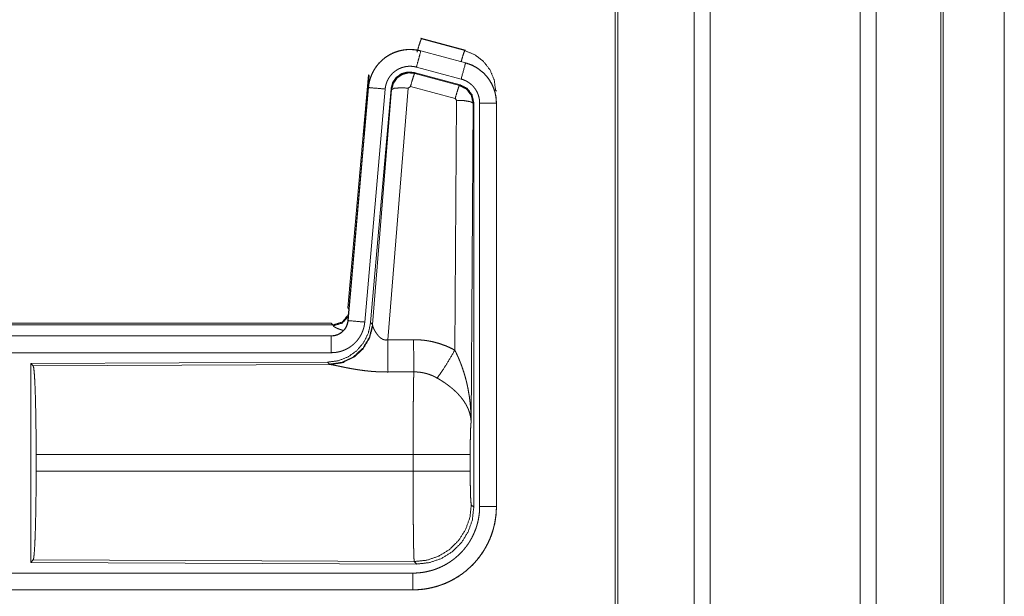
# Model space of a CAD drawing. Units: inches. Extents: x 22 to 136, y 14 to 121.
# Drawn here: x 30 to 33, y 57 to 59 of the extents above; entities that cross this region are included whole.
import ezdxf

# ---------------------------------------------------------------- set-up
doc = ezdxf.new("R2010")
doc.units = ezdxf.units.IN
doc.header["$MEASUREMENT"] = 0
doc.layers.add('1', color=7, linetype='Continuous', true_color=0xffffff)

msp = doc.modelspace()

# ---------------------------------------------------------------- linework, layer by layer
at = {"layer": '1', "color": 18, "linetype": 'Continuous', "lineweight": 18}
for p, q in [((32.1326, 17.6801), (32.1326, 88.8367)), ((32.1804, 88.8401), (32.1804, 17.6766)), ((32.6285, 17.6766), (32.6285, 88.8413)), ((32.6763, 88.839), (32.6763, 17.6789)), ((31.9043, 88.7798), (31.9043, 17.7369)), ((32.8696, 17.7358), (32.8696, 88.781)), ((32.8769, 88.7787), (32.8769, 17.7381)), ((31.8969, 17.7427), (31.8969, 88.7752)), ((33.0595, 80.4698), (33.0595, 54.0419)), ((33.0595, 54.0419), (33.0595, 80.4698)), ((31.3158, 58.9396), (31.3174, 58.9373)), ((31.3158, 58.9396), (31.4494, 58.9038)), ((31.3174, 58.9373), (31.4473, 58.9022)), ((31.3157, 58.9012), (31.3158, 58.9016)), ((31.3157, 58.9012), (31.4493, 58.8654)), ((31.4494, 58.8658), (31.3158, 58.9016)), ((31.4473, 58.9022), (31.4494, 58.9038)), ((31.4363, 58.8171), (31.3027, 58.8529)), ((31.4493, 58.8654), (31.4494, 58.8658)), ((31.098, 58.1327), (31.159, 58.8298)), ((31.1469, 58.6537), (31.161, 58.827)), ((31.161, 58.827), (31.159, 58.8298)), ((31.2959, 58.8366), (31.2975, 58.8342)), ((31.4333, 58.7998), (31.2959, 58.8366)), ((31.2975, 58.8342), (31.4312, 58.7982)), ((31.2846, 58.7946), (31.2783, 58.7902)), ((31.4183, 58.7586), (31.2846, 58.7946)), ((31.4312, 58.7982), (31.4333, 58.7998)), ((31.159, 58.7918), (31.098, 58.0947)), ((31.0984, 58.0947), (31.1594, 58.7918)), ((31.2092, 58.7874), (31.1482, 58.0904)), ((31.1594, 58.7918), (31.159, 58.7918)), ((31.2269, 58.7883), (31.1657, 58.0891)), ((31.1714, 58.0829), (31.2286, 58.7859)), ((31.2783, 58.7902), (31.2171, 58.0372)), ((31.2286, 58.7859), (31.2269, 58.7883)), ((31.542, 58.7831), (31.5395, 58.7812)), ((31.4173, 58.0064), (31.422, 58.7537)), ((31.422, 58.7537), (31.4183, 58.7586)), ((31.4719, 58.7451), (31.4661, 57.7919)), ((31.474, 58.7467), (31.4719, 58.7451)), ((31.474, 57.5365), (31.474, 58.7467)), ((31.4916, 57.539), (31.4916, 58.7451)), ((31.5416, 58.7451), (31.5416, 57.539)), ((31.5416, 58.7451), (31.542, 58.7451)), ((31.542, 57.539), (31.542, 58.7451)), ((31.098, 58.1327), (31.101, 58.1294)), ((25.5168, 58.0871), (31.0482, 58.0871)), ((31.0531, 58.0818), (31.0482, 58.0871)), ((31.0984, 58.0947), (31.098, 58.0947)), ((31.1657, 58.0891), (31.1714, 58.0829)), ((26.0826, 58.0818), (31.0531, 58.0818)), ((31.0541, 58.0793), (31.0531, 58.0818)), ((31.1714, 58.0829), (31.1721, 58.0781)), ((31.0482, 58.0491), (25.5168, 58.0491)), ((26.5566, 58.0487), (31.0482, 58.0487)), ((31.0482, 58.0487), (31.0482, 58.0491)), ((31.0482, 57.9988), (26.5566, 57.9988)), ((31.0369, 57.9705), (30.1499, 57.9666)), ((31.0425, 57.9643), (31.0369, 57.9705)), ((30.1499, 57.9666), (30.1499, 57.3717)), ((30.1499, 57.9666), (30.1572, 57.9593)), ((30.1572, 57.9593), (31.0463, 57.9632)), ((31.0463, 57.9632), (31.0425, 57.9643)), ((30.1661, 57.6442), (30.1661, 57.694)), ((31.2927, 57.694), (30.1661, 57.694)), ((31.2927, 57.6442), (31.2927, 57.694)), ((31.4633, 57.694), (31.4633, 57.6442)), ((30.1661, 57.6442), (31.2927, 57.6442)), ((31.4667, 57.5439), (31.474, 57.5365)), ((31.5416, 57.539), (31.542, 57.539)), ((30.1572, 57.3789), (30.1499, 57.3717)), ((30.1499, 57.3717), (31.3034, 57.3666)), ((31.2961, 57.374), (30.1572, 57.3789)), ((31.3034, 57.3666), (31.2961, 57.374)), ((26.5566, 57.3395), (31.2921, 57.3395)), ((31.2921, 57.2891), (25.5168, 57.2891)), ((31.2921, 57.2895), (26.5566, 57.2895)), ((31.2921, 57.2895), (31.2921, 57.2891))]:
    msp.add_line(p, q, dxfattribs=at)
for points, knots in [([(31.3045, 58.8977), (31.3103, 58.9177), (31.3149, 58.9319), (31.3174, 58.9373)], [0, 0, 0.499916, 0.857144, 1, 1]), ([(31.3158, 58.9016), (31.3024, 58.9044), (31.2889, 58.9057), (31.2753, 58.9056), (31.2617, 58.904), (31.2485, 58.9009), (31.2356, 58.8964), (31.2233, 58.8905), (31.2118, 58.8833), (31.2011, 58.8749), (31.1913, 58.8654), (31.1827, 58.8548), (31.1753, 58.8434), (31.1691, 58.8313), (31.1643, 58.8185), (31.1609, 58.8053), (31.159, 58.7918)], [0, 0, 0.062531, 0.125057, 0.187567, 0.250058, 0.312553, 0.375034, 0.437521, 0.5, 0.562483, 0.624946, 0.687454, 0.749941, 0.812455, 0.874945, 0.93748, 1, 1]), ([(31.1594, 58.7918), (31.1597, 58.7952), (31.1602, 58.7986), (31.1607, 58.802), (31.1613, 58.8053), (31.1628, 58.8119), (31.1647, 58.8184), (31.1669, 58.8248), (31.1695, 58.8311), (31.1709, 58.8342), (31.1724, 58.8373), (31.1732, 58.8388), (31.174, 58.8403), (31.1748, 58.8418), (31.1756, 58.8433), (31.1792, 58.8491), (31.1831, 58.8546), (31.1872, 58.86), (31.1916, 58.8651), (31.194, 58.8675), (31.1964, 58.87), (31.1976, 58.8711), (31.1988, 58.8723), (31.2001, 58.8735), (31.2014, 58.8746), (31.2066, 58.8789), (31.2121, 58.883), (31.2177, 58.8867), (31.2235, 58.8901), (31.2265, 58.8917), (31.2296, 58.8932), (31.2311, 58.8939), (31.2327, 58.8946), (31.2343, 58.8953), (31.2358, 58.896), (31.2422, 58.8984), (31.2486, 58.9005), (31.2552, 58.9022), (31.2618, 58.9036), (31.2651, 58.9041), (31.2685, 58.9046), (31.2702, 58.9047), (31.2719, 58.9049), (31.2736, 58.9051), (31.2753, 58.9052), (31.2821, 58.9054), (31.2889, 58.9053), (31.2956, 58.9048), (31.3024, 58.904), (31.309, 58.9028), (31.3157, 58.9012)], [0, 0, 0.015748, 0.031517, 0.047258, 0.062947, 0.094168, 0.125294, 0.156393, 0.187581, 0.20322, 0.218929, 0.226814, 0.234688, 0.242559, 0.250381, 0.281643, 0.312774, 0.343863, 0.375028, 0.390659, 0.406345, 0.414206, 0.422079, 0.429946, 0.437798, 0.469094, 0.500245, 0.531338, 0.562472, 0.578085, 0.59376, 0.601613, 0.609471, 0.617358, 0.625226, 0.656541, 0.687698, 0.718805, 0.749918, 0.765516, 0.78116, 0.789013, 0.796856, 0.804735, 0.81262, 0.843978, 0.875169, 0.90627, 0.937386, 0.968595, 1, 1]), ([(31.3157, 58.9012), (31.3091, 58.8766), (31.3027, 58.8529)], [0, 0, 0.509774, 1, 1]), ([(31.4363, 58.8693), (31.4413, 58.8862), (31.4452, 58.8978), (31.4473, 58.9022)], [0, 0, 0.507339, 0.859519, 1, 1]), ([(31.4473, 58.9022), (31.4774, 58.8897), (31.5032, 58.8698), (31.523, 58.8438), (31.5353, 58.8136), (31.5395, 58.7812)], [0, 0, 0.199755, 0.39952, 0.599444, 0.799608, 1, 1]), ([(31.3027, 58.8529), (31.2988, 58.8539), (31.2948, 58.8546), (31.2907, 58.8551), (31.2867, 58.8554), (31.2827, 58.8555), (31.2786, 58.8553), (31.2776, 58.8552), (31.2765, 58.8552), (31.2755, 58.8551), (31.2745, 58.8549), (31.2725, 58.8547), (31.2705, 58.8544), (31.2665, 58.8535), (31.2626, 58.8525), (31.2587, 58.8513), (31.2549, 58.8498), (31.2531, 58.849), (31.2512, 58.8482), (31.2494, 58.8473), (31.2476, 58.8463), (31.2441, 58.8443), (31.2407, 58.842), (31.2374, 58.8396), (31.2343, 58.837), (31.2328, 58.8357), (31.2313, 58.8342), (31.2299, 58.8328), (31.2285, 58.8313), (31.2258, 58.8283), (31.2233, 58.8251), (31.221, 58.8217), (31.2189, 58.8183), (31.2184, 58.8174), (31.2179, 58.8165), (31.2174, 58.8156), (31.217, 58.8147), (31.2161, 58.8128), (31.2152, 58.811), (31.2137, 58.8072), (31.2124, 58.8034), (31.2112, 58.7995), (31.2103, 58.7955), (31.21, 58.7935), (31.2097, 58.7915), (31.2094, 58.7895), (31.2092, 58.7874)], [0, 0, 0.031398, 0.062603, 0.093722, 0.124824, 0.156002, 0.187372, 0.19525, 0.203133, 0.21098, 0.218832, 0.234461, 0.250074, 0.281197, 0.312279, 0.343437, 0.374763, 0.390519, 0.406237, 0.421901, 0.437525, 0.468651, 0.499752, 0.530906, 0.562196, 0.57791, 0.59366, 0.609334, 0.624981, 0.656124, 0.687206, 0.718367, 0.749613, 0.757446, 0.765317, 0.773196, 0.781074, 0.796783, 0.812412, 0.843587, 0.874713, 0.905835, 0.937037, 0.952764, 0.968464, 0.984257, 1, 1]), ([(31.4493, 58.8654), (31.4474, 58.8584), (31.4363, 58.8171)], [0, 0, 0.145389, 1, 1]), ([(31.4493, 58.8654), (31.4494, 58.8654), (31.4496, 58.8653), (31.4497, 58.8653), (31.4499, 58.8652), (31.4505, 58.8651), (31.4517, 58.8647), (31.453, 58.8644), (31.4542, 58.864), (31.4566, 58.8632), (31.459, 58.8624), (31.4638, 58.8605), (31.4685, 58.8585), (31.473, 58.8563), (31.4776, 58.854), (31.4798, 58.8527), (31.482, 58.8514), (31.4831, 58.8507), (31.4842, 58.85), (31.4852, 58.8493), (31.4863, 58.8486), (31.4945, 58.8426), (31.5022, 58.836), (31.5058, 58.8324), (31.5093, 58.8287), (31.511, 58.8268), (31.5127, 58.8249), (31.5143, 58.8229), (31.5159, 58.8209), (31.5217, 58.8125), (31.5269, 58.8038), (31.5292, 58.7993), (31.5313, 58.7947), (31.5323, 58.7923), (31.5332, 58.7899), (31.5337, 58.7888), (31.5341, 58.7875), (31.5345, 58.7863), (31.535, 58.7851), (31.5378, 58.7753), (31.5399, 58.7654), (31.5411, 58.7553), (31.5416, 58.7451)], [0, 0, 0.000999, 0.001968, 0.002966, 0.003955, 0.00789, 0.015742, 0.023617, 0.031458, 0.047143, 0.062765, 0.094004, 0.125197, 0.156414, 0.187706, 0.203379, 0.219109, 0.226982, 0.234867, 0.24274, 0.250585, 0.313056, 0.375254, 0.406373, 0.437586, 0.453249, 0.468935, 0.484677, 0.500444, 0.562966, 0.625148, 0.656289, 0.687448, 0.703096, 0.718749, 0.726613, 0.734488, 0.742372, 0.750237, 0.812862, 0.875072, 0.937306, 1, 1]), ([(31.542, 58.7451), (31.5403, 58.7655), (31.5353, 58.7853), (31.5272, 58.804), (31.5162, 58.8212), (31.5024, 58.8363), (31.4865, 58.849), (31.4686, 58.8589), (31.4494, 58.8658)], [0, 0, 0.125013, 0.250037, 0.375021, 0.500005, 0.624991, 0.749982, 0.874977, 1, 1]), ([(31.2959, 58.8366), (31.2768, 58.8383), (31.2584, 58.8333), (31.2428, 58.8224), (31.2318, 58.8067), (31.2269, 58.7883)], [0, 0, 0.20008, 0.400024, 0.599946, 0.799916, 1, 1]), ([(31.2286, 58.7859), (31.2335, 58.8043), (31.2445, 58.82), (31.2601, 58.8309), (31.2785, 58.8359), (31.2975, 58.8342)], [0, 0, 0.200012, 0.400073, 0.600069, 0.800057, 1, 1]), ([(31.2975, 58.8342), (31.295, 58.8288), (31.2904, 58.8147), (31.2846, 58.7946)], [0, 0, 0.142765, 0.500041, 1, 1]), ([(31.4312, 58.7982), (31.4287, 58.7928), (31.4241, 58.7786), (31.4183, 58.7586)], [0, 0, 0.142905, 0.500026, 1, 1]), ([(31.4312, 58.7982), (31.4523, 58.7872), (31.4668, 58.7683), (31.4719, 58.7451)], [0, 0, 0.333247, 0.66655, 1, 1]), ([(31.474, 58.7467), (31.4689, 58.7699), (31.4544, 58.7888), (31.4333, 58.7998)], [0, 0, 0.333308, 0.666679, 1, 1]), ([(31.4916, 58.7451), (31.4913, 58.7512), (31.4906, 58.7573), (31.4894, 58.7632), (31.4876, 58.7691), (31.4871, 58.7705), (31.4866, 58.772), (31.486, 58.7734), (31.4854, 58.7748), (31.4842, 58.7776), (31.4828, 58.7803), (31.4797, 58.7855), (31.4762, 58.7905), (31.4753, 58.7917), (31.4743, 58.7929), (31.4733, 58.794), (31.4723, 58.7952), (31.4702, 58.7974), (31.468, 58.7995), (31.4634, 58.8035), (31.4585, 58.8071), (31.4572, 58.8079), (31.4559, 58.8087), (31.4546, 58.8095), (31.4533, 58.8103), (31.4506, 58.8117), (31.4478, 58.813), (31.4422, 58.8153), (31.4363, 58.8171)], [0, 0, 0.062713, 0.12491, 0.187193, 0.249781, 0.265495, 0.281236, 0.296887, 0.312528, 0.343731, 0.374858, 0.437014, 0.499571, 0.51533, 0.531047, 0.546739, 0.562433, 0.593636, 0.624734, 0.686946, 0.749438, 0.765152, 0.78089, 0.796632, 0.812321, 0.843604, 0.874825, 0.937242, 1, 1]), ([(31.1594, 58.7918), (31.1666, 58.7911), (31.2092, 58.7874)], [0, 0, 0.145314, 1, 1]), ([(31.2286, 58.7859), (31.236, 58.7895), (31.2541, 58.791), (31.2783, 58.7902)], [0, 0, 0.163263, 0.522041, 1, 1]), ([(31.4719, 58.7451), (31.4647, 58.7493), (31.4465, 58.7525), (31.422, 58.7537)], [0, 0, 0.163514, 0.522986, 1, 1]), ([(31.5416, 58.7451), (31.5161, 58.7451), (31.4916, 58.7451)], [0, 0, 0.509804, 1, 1]), ([(31.1657, 58.0891), (31.159, 58.0578), (31.1449, 58.0291), (31.1243, 58.0048), (31.0983, 57.9862), (31.0686, 57.9745), (31.0369, 57.9705)], [0, 0, 0.166697, 0.333362, 0.499993, 0.666641, 0.833303, 1, 1]), ([(31.0482, 58.0487), (31.0494, 58.0487), (31.0506, 58.0488), (31.0518, 58.0488), (31.0529, 58.0489), (31.0553, 58.0492), (31.0576, 58.0496), (31.0621, 58.0507), (31.0665, 58.0521), (31.0687, 58.053), (31.0708, 58.0541), (31.0718, 58.0546), (31.0729, 58.0552), (31.0739, 58.0557), (31.0749, 58.0563), (31.0787, 58.059), (31.0823, 58.062), (31.0831, 58.0628), (31.084, 58.0636), (31.0848, 58.0644), (31.0856, 58.0653), (31.0871, 58.0671), (31.0885, 58.0689), (31.0912, 58.0727), (31.0934, 58.0768), (31.0939, 58.0779), (31.0944, 58.0789), (31.0949, 58.08), (31.0953, 58.0811), (31.0961, 58.0833), (31.0967, 58.0855), (31.0978, 58.0901), (31.0984, 58.0947)], [0, 0, 0.01577, 0.031508, 0.047215, 0.062951, 0.094442, 0.125838, 0.188157, 0.250326, 0.28153, 0.312942, 0.328685, 0.344357, 0.360048, 0.375648, 0.437853, 0.500142, 0.515739, 0.531448, 0.547159, 0.562913, 0.59423, 0.625376, 0.687552, 0.750021, 0.765686, 0.781441, 0.797154, 0.81288, 0.844032, 0.875175, 0.93732, 1, 1]), ([(31.098, 58.0947), (31.0963, 58.0856), (31.093, 58.077), (31.0882, 58.0691), (31.082, 58.0623), (31.0746, 58.0567), (31.0663, 58.0525), (31.0574, 58.05), (31.0482, 58.0491)], [0, 0, 0.125059, 0.250084, 0.375001, 0.500023, 0.624973, 0.749961, 0.874933, 1, 1]), ([(31.1482, 58.0904), (31.1477, 58.0857), (31.147, 58.0811), (31.146, 58.0766), (31.1449, 58.0721), (31.1435, 58.0677), (31.142, 58.0633), (31.1411, 58.0611), (31.1402, 58.059), (31.1397, 58.0579), (31.1392, 58.0568), (31.1387, 58.0558), (31.1382, 58.0547), (31.1361, 58.0506), (31.1337, 58.0466), (31.1312, 58.0427), (31.1285, 58.0389), (31.1257, 58.0353), (31.1226, 58.0318), (31.121, 58.03), (31.1194, 58.0284), (31.1177, 58.0267), (31.116, 58.0251), (31.1125, 58.0221), (31.1089, 58.0192), (31.1052, 58.0165), (31.1013, 58.0139), (31.0993, 58.0127), (31.0973, 58.0116), (31.0963, 58.011), (31.0952, 58.0104), (31.0942, 58.0099), (31.0932, 58.0094), (31.0889, 58.0074), (31.0846, 58.0056), (31.0803, 58.004), (31.0759, 58.0026), (31.0714, 58.0015), (31.0668, 58.0005), (31.0646, 58.0001), (31.0622, 57.9997), (31.0599, 57.9994), (31.0576, 57.9992), (31.0529, 57.9989), (31.0482, 57.9988)], [0, 0, 0.031417, 0.062637, 0.093759, 0.124855, 0.15599, 0.187183, 0.202841, 0.21851, 0.226401, 0.234288, 0.242123, 0.249996, 0.281276, 0.312409, 0.3435, 0.374617, 0.405764, 0.437082, 0.452819, 0.468547, 0.484211, 0.499867, 0.531032, 0.56214, 0.593222, 0.624355, 0.639956, 0.655611, 0.663461, 0.671327, 0.679191, 0.687073, 0.718434, 0.749664, 0.780758, 0.811833, 0.842968, 0.874173, 0.889826, 0.905559, 0.921301, 0.937046, 0.968502, 1, 1]), ([(31.0531, 58.0818), (31.0813, 58.0906), (31.0997, 58.1137)], [0, 0, 0.499961, 1, 1]), ([(31.0541, 58.0793), (31.0807, 58.087), (31.0991, 58.1075)], [0, 0, 0.500772, 1, 1]), ([(31.0984, 58.0947), (31.1057, 58.0941), (31.1482, 58.0904)], [0, 0, 0.145367, 1, 1]), ([(31.1714, 58.0829), (31.1625, 58.0457), (31.143, 58.0127), (31.1149, 57.9867), (31.0804, 57.9701), (31.0425, 57.9643)], [0, 0, 0.19996, 0.399997, 0.600035, 0.800029, 1, 1]), ([(31.1721, 58.0781), (31.1624, 58.042), (31.1431, 58.0101), (31.1157, 57.9851), (31.0825, 57.969), (31.0463, 57.9632)], [0, 0, 0.201791, 0.402984, 0.603121, 0.802053, 1, 1]), ([(31.0838, 58.0653), (31.0808, 58.0662), (31.0792, 58.0667), (31.0777, 58.0672), (31.0747, 58.0682), (31.0719, 58.0692), (31.0693, 58.0702), (31.0669, 58.0712), (31.0647, 58.0721), (31.0626, 58.0731), (31.0622, 58.0733), (31.0617, 58.0736), (31.0612, 58.0738), (31.0608, 58.074), (31.0599, 58.0745), (31.0591, 58.0749), (31.0577, 58.0758), (31.0565, 58.0766), (31.0556, 58.0773), (31.0549, 58.078), (31.0544, 58.0787), (31.0541, 58.0793)], [0, 0, 0.092009, 0.1421, 0.191039, 0.284954, 0.37376, 0.457293, 0.535674, 0.608849, 0.676774, 0.692962, 0.708711, 0.724109, 0.739249, 0.768129, 0.795455, 0.844944, 0.88811, 0.924822, 0.955398, 0.980127, 1, 1]), ([(31.1721, 58.0781), (31.1725, 58.077), (31.173, 58.0757), (31.1732, 58.0751), (31.1735, 58.0744), (31.1738, 58.0737), (31.1741, 58.073), (31.1754, 58.0701), (31.177, 58.067), (31.1778, 58.0654), (31.1787, 58.0638), (31.1792, 58.063), (31.1797, 58.0621), (31.1802, 58.0613), (31.1807, 58.0605), (31.1829, 58.0571), (31.1853, 58.0538), (31.1865, 58.0521), (31.1879, 58.0504), (31.1886, 58.0496), (31.1893, 58.0488), (31.1901, 58.048), (31.1909, 58.0472), (31.1925, 58.0456), (31.1941, 58.0441), (31.1959, 58.0426), (31.1979, 58.0413), (31.1999, 58.04), (31.2021, 58.0389), (31.2027, 58.0387), (31.2032, 58.0384), (31.2038, 58.0382), (31.2044, 58.038), (31.2056, 58.0376), (31.2068, 58.0373), (31.208, 58.037), (31.2093, 58.0368), (31.2106, 58.0367), (31.2119, 58.0367), (31.2145, 58.0368), (31.2171, 58.0372)], [0, 0, 0.018797, 0.039154, 0.049871, 0.060863, 0.072133, 0.083752, 0.132591, 0.184917, 0.212371, 0.240442, 0.254807, 0.269333, 0.284069, 0.298907, 0.359539, 0.422113, 0.454095, 0.486645, 0.503077, 0.519703, 0.536416, 0.553365, 0.587397, 0.621935, 0.657, 0.692784, 0.729197, 0.766233, 0.775654, 0.785088, 0.794503, 0.803976, 0.822947, 0.842002, 0.861266, 0.880748, 0.900494, 0.920419, 0.960051, 1, 1]), ([(31.0482, 58.0487), (31.0482, 58.0415), (31.0482, 57.9988)], [0, 0, 0.145277, 1, 1]), ([(31.2171, 58.0372), (31.2175, 57.9641), (31.2177, 57.941)], [0, 0, 0.759482, 1, 1]), ([(31.2942, 58.0376), (31.3103, 58.0372), (31.3264, 58.0358), (31.3304, 58.0352), (31.3344, 58.0346), (31.3384, 58.034), (31.3424, 58.0333), (31.3502, 58.0317), (31.358, 58.0298), (31.3734, 58.0254), (31.3884, 58.02), (31.403, 58.0137), (31.4173, 58.0064)], [0, 0, 0.125779, 0.251368, 0.282792, 0.314243, 0.345713, 0.37717, 0.439853, 0.502261, 0.626584, 0.750658, 0.874975, 1, 1]), ([(31.2942, 58.0376), (31.2944, 57.9978), (31.2948, 57.9413)], [0, 0, 0.414086, 1, 1]), ([(31.3645, 57.923), (31.3786, 57.9424), (31.3969, 57.9713), (31.4173, 58.0064)], [0, 0, 0.243154, 0.588757, 1, 1]), ([(31.4173, 58.0064), (31.4204, 58.0002), (31.4234, 57.994), (31.4263, 57.9877), (31.4291, 57.9813), (31.4317, 57.9749), (31.4343, 57.9685), (31.4356, 57.9652), (31.4368, 57.962), (31.438, 57.9587), (31.4392, 57.9554), (31.4436, 57.9422), (31.4477, 57.9289), (31.4495, 57.9222), (31.4513, 57.9155), (31.4529, 57.9087), (31.4545, 57.9019), (31.4573, 57.8884), (31.4596, 57.8747), (31.4607, 57.8679), (31.4616, 57.861), (31.4625, 57.8541), (31.4632, 57.8473), (31.4645, 57.8335), (31.4653, 57.8196), (31.4656, 57.8127), (31.4659, 57.8058), (31.4659, 57.8023), (31.466, 57.7989), (31.466, 57.7971), (31.466, 57.7954), (31.466, 57.7937), (31.4661, 57.7919)], [0, 0, 0.031116, 0.06225, 0.093431, 0.124673, 0.155931, 0.18726, 0.202918, 0.218621, 0.234333, 0.250038, 0.312823, 0.375474, 0.406787, 0.438095, 0.469431, 0.500744, 0.563223, 0.62559, 0.656769, 0.687941, 0.719146, 0.75033, 0.81272, 0.875103, 0.906337, 0.937556, 0.953162, 0.968766, 0.976567, 0.984398, 0.992199, 1, 1]), ([(30.1572, 57.9593), (30.1588, 57.9539), (30.1603, 57.9409), (30.1617, 57.9208), (30.163, 57.894), (30.1641, 57.8615), (30.1649, 57.8241), (30.1656, 57.7829), (30.166, 57.7391), (30.1661, 57.694)], [0, 0, 0.021224, 0.070388, 0.146385, 0.24713, 0.369686, 0.51054, 0.665586, 0.830321, 1, 1]), ([(31.2177, 57.941), (31.2044, 57.9411), (31.1911, 57.9415), (31.1846, 57.9418), (31.178, 57.9422), (31.1715, 57.9427), (31.165, 57.9432), (31.1522, 57.9445), (31.1396, 57.9461), (31.1335, 57.947), (31.1274, 57.9479), (31.1244, 57.9483), (31.1214, 57.9488), (31.1185, 57.9493), (31.1155, 57.9498), (31.1097, 57.9508), (31.1041, 57.9518), (31.0986, 57.9529), (31.0933, 57.9539), (31.0881, 57.9549), (31.083, 57.956), (31.0818, 57.9562), (31.0805, 57.9565), (31.0793, 57.9567), (31.0781, 57.957), (31.0735, 57.958), (31.0649, 57.9598), (31.061, 57.9606), (31.0574, 57.9613), (31.0557, 57.9616), (31.0541, 57.9619), (31.0533, 57.9621), (31.0526, 57.9622), (31.0518, 57.9624), (31.0511, 57.9625), (31.0485, 57.9629), (31.0463, 57.9632)], [0, 0, 0.076889, 0.153288, 0.191301, 0.229187, 0.266988, 0.304656, 0.379108, 0.45198, 0.487827, 0.52326, 0.540836, 0.558306, 0.575658, 0.592868, 0.626696, 0.65976, 0.692049, 0.723545, 0.754175, 0.783942, 0.791241, 0.798476, 0.805656, 0.812755, 0.840235, 0.890767, 0.913704, 0.93495, 0.944927, 0.954422, 0.95899, 0.963439, 0.967778, 0.971955, 0.987244, 1, 1]), ([(31.2927, 57.694), (31.2927, 57.6989), (31.2927, 57.7063), (31.2927, 57.7088), (31.2927, 57.7112), (31.2927, 57.7234), (31.2928, 57.7522), (31.2929, 57.7803), (31.2929, 57.7941), (31.293, 57.8031), (31.2931, 57.825), (31.2933, 57.8416), (31.2934, 57.8575), (31.2936, 57.8763), (31.2937, 57.8834), (31.2938, 57.8936), (31.2939, 57.9), (31.2941, 57.912), (31.2943, 57.923), (31.2944, 57.9255), (31.2944, 57.928), (31.2945, 57.9292), (31.2945, 57.9304), (31.2945, 57.9316), (31.2945, 57.9328), (31.2947, 57.9372), (31.2948, 57.9413)], [0, 0, 0.019875, 0.049701, 0.059625, 0.06955, 0.118908, 0.23529, 0.348776, 0.404427, 0.441072, 0.529419, 0.59668, 0.660915, 0.736892, 0.765694, 0.80679, 0.832775, 0.881456, 0.925663, 0.936037, 0.946096, 0.951046, 0.955891, 0.960684, 0.965397, 0.983383, 1, 1]), ([(31.3645, 57.923), (31.3565, 57.9272), (31.3482, 57.931), (31.3398, 57.9341), (31.3311, 57.9367), (31.3267, 57.9378), (31.3222, 57.9388), (31.3199, 57.9392), (31.3177, 57.9396), (31.3154, 57.9399), (31.3131, 57.9402), (31.304, 57.9411), (31.2948, 57.9413)], [0, 0, 0.124723, 0.248748, 0.372638, 0.496866, 0.559312, 0.622035, 0.653541, 0.685085, 0.716588, 0.748104, 0.873902, 1, 1]), ([(31.4661, 57.7919), (31.466, 57.793), (31.4659, 57.794), (31.4659, 57.795), (31.4658, 57.7961), (31.4656, 57.7982), (31.4654, 57.8003), (31.4648, 57.8045), (31.464, 57.8088), (31.4619, 57.8176), (31.459, 57.8264), (31.4581, 57.8287), (31.4571, 57.8309), (31.4562, 57.8331), (31.4551, 57.8354), (31.4529, 57.8398), (31.4505, 57.8442), (31.445, 57.853), (31.4387, 57.8617), (31.4378, 57.8628), (31.437, 57.8639), (31.4361, 57.865), (31.4352, 57.866), (31.4334, 57.8682), (31.4315, 57.8703), (31.4277, 57.8745), (31.4237, 57.8787), (31.4195, 57.8828), (31.4151, 57.8868), (31.4129, 57.8888), (31.4106, 57.8908), (31.4083, 57.8928), (31.4059, 57.8947), (31.401, 57.8986), (31.3961, 57.9024), (31.3935, 57.9042), (31.391, 57.9061), (31.3884, 57.9079), (31.3858, 57.9096), (31.3806, 57.9131), (31.3753, 57.9165), (31.3699, 57.9198), (31.3645, 57.923)], [0, 0, 0.005952, 0.011946, 0.017979, 0.024016, 0.03618, 0.048443, 0.073251, 0.098521, 0.150427, 0.204512, 0.218384, 0.232363, 0.246432, 0.260585, 0.289239, 0.318353, 0.37819, 0.440502, 0.448502, 0.456537, 0.464589, 0.472677, 0.4889, 0.505225, 0.538178, 0.571541, 0.605393, 0.639746, 0.657126, 0.674641, 0.692316, 0.710107, 0.745913, 0.781998, 0.800132, 0.818321, 0.836514, 0.854678, 0.891003, 0.92735, 0.963667, 1, 1]), ([(31.4661, 57.7919), (31.4652, 57.7825), (31.4644, 57.7666), (31.4638, 57.7455), (31.4635, 57.7208), (31.4633, 57.694)], [0, 0, 0.097104, 0.258964, 0.474213, 0.727285, 1, 1]), ([(31.4633, 57.694), (31.4579, 57.694), (31.424, 57.694), (31.3652, 57.694), (31.2927, 57.694)], [0, 0, 0.031591, 0.230485, 0.575181, 1, 1]), ([(30.1661, 57.6442), (30.166, 57.5991), (30.1656, 57.5554), (30.1649, 57.5142), (30.1641, 57.4768), (30.163, 57.4442), (30.1617, 57.4175), (30.1603, 57.3973), (30.1588, 57.3844), (30.1572, 57.3789)], [0, 0, 0.169675, 0.334431, 0.489473, 0.630299, 0.752877, 0.853595, 0.929614, 0.978753, 1, 1]), ([(31.2961, 57.374), (31.2959, 57.3748), (31.2957, 57.3761), (31.2956, 57.3782), (31.2954, 57.3808), (31.2954, 57.3816), (31.2953, 57.3824), (31.2953, 57.3832), (31.2952, 57.3841), (31.2952, 57.3859), (31.2951, 57.3879), (31.2949, 57.3923), (31.2948, 57.3973), (31.2946, 57.4028), (31.2945, 57.4089), (31.2943, 57.4156), (31.2942, 57.4192), (31.2942, 57.4229), (31.294, 57.4306), (31.2939, 57.4387), (31.2938, 57.4474), (31.2937, 57.4564), (31.2936, 57.466), (31.2934, 57.4785), (31.2934, 57.4837), (31.2933, 57.4864), (31.2932, 57.4971), (31.2932, 57.5081), (31.293, 57.531), (31.2929, 57.5429), (31.2929, 57.5551), (31.2929, 57.5613), (31.2928, 57.5675), (31.2928, 57.58), (31.2927, 57.6054), (31.2927, 57.6312), (31.2927, 57.6442)], [0, 0, 0.002931, 0.008123, 0.015614, 0.025412, 0.02821, 0.031176, 0.034238, 0.037469, 0.044315, 0.051667, 0.068006, 0.086416, 0.106919, 0.12954, 0.15428, 0.167433, 0.181043, 0.209563, 0.239792, 0.271682, 0.305234, 0.340496, 0.386957, 0.406249, 0.415979, 0.455647, 0.496399, 0.58108, 0.625034, 0.670096, 0.693024, 0.716073, 0.762483, 0.856387, 0.95176, 1, 1]), ([(31.4633, 57.6442), (31.4579, 57.6442), (31.424, 57.6442), (31.3652, 57.6442), (31.2927, 57.6442)], [0, 0, 0.031591, 0.230485, 0.575181, 1, 1]), ([(31.4633, 57.6442), (31.4635, 57.6139), (31.464, 57.5864), (31.4647, 57.5643), (31.4657, 57.5496), (31.4667, 57.5439)], [0, 0, 0.30207, 0.575934, 0.795985, 0.941718, 1, 1]), ([(31.5416, 57.539), (31.5416, 57.5386), (31.5416, 57.5382), (31.5416, 57.5378), (31.5415, 57.5367), (31.5415, 57.5359), (31.5415, 57.5344), (31.5415, 57.5328), (31.5414, 57.5297), (31.5413, 57.5267), (31.5409, 57.5205), (31.5403, 57.5144), (31.5388, 57.5022), (31.5367, 57.4901), (31.5354, 57.4841), (31.534, 57.4781), (31.5324, 57.4721), (31.5307, 57.4663), (31.5269, 57.4547), (31.5225, 57.4433), (31.5176, 57.4322), (31.5121, 57.4213), (31.5091, 57.4159), (31.506, 57.4106), (31.5044, 57.408), (31.5028, 57.4053), (31.5011, 57.4027), (31.4994, 57.4002), (31.4923, 57.3902), (31.4848, 57.3806), (31.4769, 57.3713), (31.4685, 57.3625), (31.4596, 57.3541), (31.4503, 57.3461), (31.4479, 57.3441), (31.4455, 57.3422), (31.443, 57.3403), (31.4406, 57.3385), (31.4356, 57.3349), (31.4306, 57.3315), (31.4202, 57.3249), (31.4096, 57.3189), (31.3988, 57.3135), (31.3876, 57.3085), (31.3819, 57.3062), (31.3761, 57.3041), (31.3732, 57.3031), (31.3703, 57.3021), (31.3674, 57.3011), (31.3644, 57.3002), (31.3526, 57.297), (31.3407, 57.2943), (31.3287, 57.2922), (31.3166, 57.2907), (31.3044, 57.2898), (31.2921, 57.2895)], [0, 0, 0.00098, 0.001977, 0.002958, 0.005916, 0.007876, 0.011815, 0.015754, 0.023601, 0.031451, 0.04715, 0.062811, 0.094154, 0.125542, 0.14129, 0.157022, 0.172698, 0.188327, 0.219486, 0.250575, 0.281663, 0.312847, 0.32848, 0.344177, 0.352037, 0.359916, 0.367779, 0.375642, 0.406917, 0.438054, 0.469144, 0.500242, 0.531424, 0.562781, 0.57066, 0.578528, 0.586385, 0.594235, 0.609887, 0.625497, 0.656626, 0.687698, 0.718804, 0.750005, 0.765672, 0.781392, 0.789264, 0.797135, 0.804983, 0.812822, 0.844064, 0.875182, 0.906261, 0.937379, 0.968602, 1, 1]), ([(31.2921, 57.3395), (31.302, 57.3398), (31.3117, 57.3405), (31.3214, 57.3417), (31.331, 57.3433), (31.3405, 57.3455), (31.3499, 57.3481), (31.3523, 57.3488), (31.3546, 57.3495), (31.357, 57.3503), (31.3593, 57.3511), (31.3639, 57.3529), (31.3685, 57.3547), (31.3774, 57.3586), (31.3861, 57.363), (31.3946, 57.3678), (31.4028, 57.373), (31.4069, 57.3758), (31.4108, 57.3787), (31.4128, 57.3801), (31.4148, 57.3816), (31.4167, 57.3832), (31.4186, 57.3847), (31.4261, 57.3911), (31.4331, 57.3979), (31.4399, 57.4049), (31.4462, 57.4123), (31.4522, 57.42), (31.4579, 57.428), (31.4592, 57.43), (31.4606, 57.4321), (31.4619, 57.4342), (31.4632, 57.4363), (31.4656, 57.4406), (31.468, 57.4448), (31.4724, 57.4536), (31.4763, 57.4625), (31.4799, 57.4716), (31.4829, 57.4808), (31.4843, 57.4855), (31.4856, 57.4903), (31.4867, 57.4951), (31.4877, 57.4999), (31.4894, 57.5096), (31.4906, 57.5193), (31.4913, 57.5291), (31.4916, 57.539)], [0, 0, 0.031396, 0.062619, 0.09374, 0.124812, 0.155942, 0.187177, 0.195021, 0.20287, 0.210742, 0.218611, 0.234325, 0.24999, 0.281192, 0.312304, 0.343381, 0.374508, 0.390119, 0.405776, 0.413614, 0.421473, 0.429338, 0.437219, 0.468572, 0.499767, 0.530859, 0.561943, 0.593089, 0.62437, 0.632213, 0.640075, 0.647963, 0.655819, 0.671523, 0.687161, 0.718338, 0.749436, 0.780515, 0.811667, 0.827311, 0.842981, 0.858706, 0.874447, 0.905851, 0.937194, 0.968552, 1, 1]), ([(31.2921, 57.2891), (31.3166, 57.2903), (31.3409, 57.2939), (31.3647, 57.2999), (31.3878, 57.3081), (31.4099, 57.3186), (31.431, 57.3312), (31.4506, 57.3458), (31.4688, 57.3623), (31.4853, 57.3805), (31.4999, 57.4001), (31.5125, 57.4212), (31.523, 57.4433), (31.5312, 57.4664), (31.5372, 57.4902), (31.5408, 57.5145), (31.542, 57.539)], [0, 0, 0.062521, 0.125027, 0.187536, 0.250042, 0.312537, 0.37502, 0.437513, 0.500002, 0.562485, 0.624964, 0.687466, 0.749953, 0.812465, 0.874955, 0.937479, 1, 1]), ([(31.4667, 57.5439), (31.4624, 57.506), (31.4497, 57.47), (31.4294, 57.4378), (31.4023, 57.4109), (31.37, 57.3906), (31.334, 57.3781), (31.2961, 57.374)], [0, 0, 0.142814, 0.285657, 0.428553, 0.571446, 0.714325, 0.857171, 1, 1]), ([(31.3034, 57.3666), (31.3413, 57.3708), (31.3774, 57.3832), (31.4097, 57.4034), (31.4368, 57.4303), (31.4571, 57.4626), (31.4697, 57.4986), (31.474, 57.5365)], [0, 0, 0.142893, 0.285758, 0.428589, 0.571419, 0.71426, 0.857099, 1, 1]), ([(31.5416, 57.539), (31.5161, 57.539), (31.4916, 57.539)], [0, 0, 0.509804, 1, 1]), ([(31.2921, 57.2895), (31.2921, 57.2968), (31.2921, 57.3395)], [0, 0, 0.145388, 1, 1])]:
    msp.add_open_spline(points, degree=1, knots=knots, dxfattribs=at)
for points in [[(31.2171, 58.0372), (31.2942, 58.0376)], [(31.2948, 57.9413), (31.2177, 57.941)]]:
    msp.add_open_spline(points, degree=1, dxfattribs=at)

doc.saveas('drawing.dxf')
